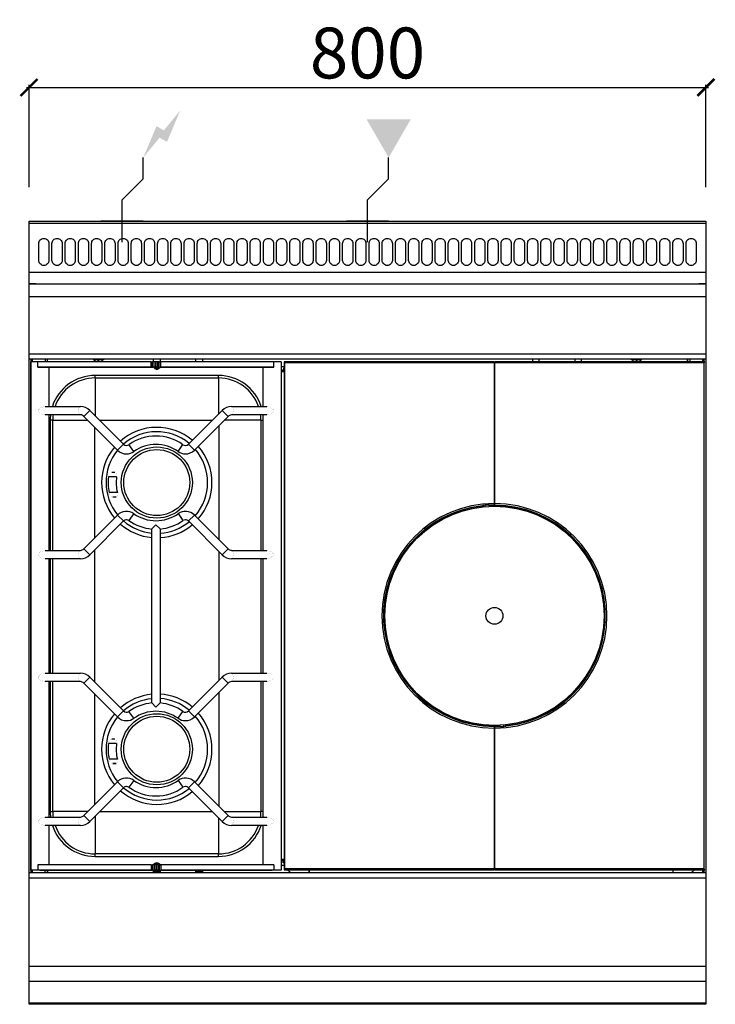
# Model space of a CAD drawing. Units: millimetres. Extents: x -11 to 811, y -925 to 238.
import ezdxf

# ---------------------------------------------------------------- set-up
doc = ezdxf.new("R2010")
doc.units = ezdxf.units.MM
for name, color, linetype in [('CAP-ARMEN-2D', 96, 'Continuous'), ('CAP-DESSIN-COTATION', 150, 'Continuous'), ('CAP-RESERVATIONS-ELEC', 1, 'Continuous'), ('CAP-RESERVATIONS-GAZ', 30, 'Continuous')]:
    doc.layers.add(name, color=color, linetype=linetype)
doc.styles.get("Standard").update_dxf_attribs({"font": 'arial.ttf'})
doc.dimstyles.new('CAPIC-COT-Metric', dxfattribs={"dimtxt": 60, "dimasz": 20, "dimexe": 3, "dimexo": 40, "dimgap": 10, "dimtad": 1, "dimdec": 0, "dimrnd": 0.5, "dimzin": 3, "dimdsep": 46, "dimtxsty": 'Standard', "dimblk": 'ARCHTICK', "dimcen": 3, "dimdle": 3, "dimadec": 0, "dimazin": 2, "dimtfac": 1, "dimtdec": 0, "dimtofl": 0, "dimtmove": 0, "dimatfit": 3, "dimfxl": 1, "dimfrac": 1, "dimtolj": 1, "dimtzin": 0, "dimarcsym": 0})

# ---------------------------------------------------------------- blocks, each defined once
blk = doc.blocks.new('_ArchTick')
at = {"color": 0, "linetype": 'ByBlock', "const_width": 0.15}
blk.add_lwpolyline([(-0.5, -0.5), (0.5, 0.5)], dxfattribs=at)
blk = doc.blocks.new('*D2')
at = {"layer": 'CAP-DESSIN-COTATION', "color": 0, "lineweight": -2, "transparency": 16777216}
for p, q in [((-3, 157.8), (803, 157.8)), ((0, 40), (0, 160.8)), ((800, 40), (800, 160.8))]:
    blk.add_line(p, q, dxfattribs=at)
at = {"layer": 'Defpoints', "color": 0, "transparency": 16777216}
for p in [(800, 157.8), (0, 0), (800, 0)]:
    blk.add_point(p, dxfattribs=at)
at = {"layer": 'CAP-DESSIN-COTATION', "color": 0, "lineweight": -2, "transparency": 16777216, "xscale": 20, "yscale": 20, "zscale": 20, "rotation": 180}
blk.add_blockref('_ArchTick', (0, 157.8), dxfattribs=at)
at = {"layer": 'CAP-DESSIN-COTATION', "color": 0, "lineweight": -2, "transparency": 16777216, "xscale": 20, "yscale": 20, "zscale": 20}
blk.add_blockref('_ArchTick', (800, 157.8), dxfattribs=at)
at = {"layer": 'CAP-DESSIN-COTATION', "color": 0, "transparency": 16777216, "insert": (400, 198.5), "char_height": 60, "attachment_point": 5}
blk.add_mtext('\\A1;800', dxfattribs=at)
blk = doc.blocks.new('A$Cb06e1ebb')
at = {"layer": 'CAP-RESERVATIONS-ELEC', "linetype": 'Continuous'}
blk.add_hatch(color=256, dxfattribs=at).paths.add_polyline_path([(178.7, 1055.6), (159.3, 1032.1), (150.7, 1037.1), (135, 1000), (154.3, 1023.5), (163, 1018.5)])
at = {"layer": 'CAP-RESERVATIONS-GAZ', "linetype": 'Continuous'}
blk.add_hatch(color=256, dxfattribs=at).paths.add_polyline_path([(425, 1000), (451, 1045), (399, 1045)])
at = {"layer": 'CAP-ARMEN-2D'}
for p, q in [((0.5, 922.5), (799.5, 922.5)), ((0.5, 864.7), (799.5, 864.7)), ((0.5, 851), (799.5, 851)), ((8.5, 851), (0.5, 851)), ((8.5, 851), (10.5, 851)), ((10.5, 851), (789.5, 851)), ((789.5, 851), (791.5, 851)), ((799.5, 851), (791.5, 851)), ((800, 835.5), (0, 835.5)), ((800, 768), (0, 768)), ((800, 762), (0, 762)), ((75.8, 762), (0, 762)), ((2, 762), (2, 758.6)), ((2, 758.6), (2, 458.6)), ((10.5, 758.6), (2, 758.6)), ((2, 158.6), (2, 758.6)), ((4, 758.6), (4, 762)), ((10.5, 752.6), (10.5, 758.6)), ((144.2, 758.6), (10.5, 758.6)), ((140.7, 758.7), (16, 758.7)), ((19, 762), (19, 758.7)), ((21.7, 758.7), (21.7, 762)), ((22, 758.7), (22, 762)), ((75.8, 762), (88.3, 762)), ((77.6, 760.5), (77.7, 760.5)), ((77.6, 760.5), (77.7, 760.5)), ((77.7, 760.5), (77.7, 760.5)), ((81.4, 760.5), (82.6, 760.5)), ((81.4, 759.4), (81.4, 760.5)), ((81.4, 760.5), (82.6, 760.5)), ((82.6, 760.5), (82.6, 759.4)), ((86.3, 760.5), (86.4, 760.5)), ((86.3, 760.5), (86.4, 760.5)), ((711.8, 762), (88.3, 762)), ((140.7, 758.7), (140.7, 758.6)), ((144.2, 752.6), (144.2, 758.6)), ((144.2, 758.6), (146.1, 758.6)), ((146.1, 752.6), (146.1, 758.6)), ((147.9, 758.6), (146.1, 758.6)), ((147, 758.6), (147, 762)), ((147.9, 752.6), (147.9, 758.6)), ((149.8, 758.6), (147.9, 758.6)), ((149.8, 752.6), (149.8, 758.6)), ((150.2, 758.6), (149.8, 758.6)), ((150.2, 752.6), (150.2, 758.6)), ((152.1, 758.6), (150.2, 758.6)), ((152.1, 752.6), (152.1, 758.6)), ((153.9, 758.6), (152.1, 758.6)), ((153.9, 752.6), (153.9, 758.6)), ((153.9, 758.6), (155.8, 758.6)), ((155, 762), (155, 758.6)), ((155.8, 752.6), (155.8, 758.6)), ((289.5, 758.6), (155.8, 758.6)), ((286, 758.7), (161.4, 758.7)), ((161.4, 758.6), (161.4, 758.7)), ((197, 758.7), (197, 762)), ((205, 762), (205, 758.7)), ((289.5, 752.6), (289.5, 758.6)), ((298, 758.6), (289.5, 758.6)), ((298, 758.6), (298, 158.6)), ((302.5, 757.8), (301.5, 758.8)), ((301.5, 758.8), (301.5, 158.8)), ((549.5, 758.8), (301.5, 758.8)), ((302.5, 757.8), (549.5, 757.8)), ((302.5, 159.8), (302.5, 757.8)), ((549.5, 757.8), (549.5, 758.8)), ((549.5, 757.8), (549.5, 591.3)), ((798.5, 758.8), (550.5, 758.8)), ((550.5, 758.8), (550.5, 757.8)), ((550.5, 591.3), (550.5, 757.8)), ((550.5, 757.8), (797.5, 757.8)), ((595, 762), (595, 758.8)), ((603, 758.8), (603, 762)), ((645, 762), (645, 758.8)), ((653, 758.8), (653, 762)), ((711.8, 762), (724.3, 762)), ((713.6, 760.5), (713.7, 760.5)), ((713.6, 760.5), (713.7, 760.5)), ((717.4, 760.5), (718.6, 760.5)), ((717.4, 759.4), (717.4, 760.5)), ((717.4, 760.5), (718.6, 760.5)), ((718.6, 760.5), (718.6, 759.4)), ((722.3, 760.5), (722.4, 760.5)), ((722.3, 760.5), (722.4, 760.5)), ((800, 762), (724.3, 762)), ((778, 758.8), (778, 762)), ((778.3, 762), (778.3, 758.8)), ((781, 762), (781, 758.8)), ((796, 762), (796, 758.8)), ((797.5, 757.8), (798.5, 758.8)), ((797.5, 757.8), (797.5, 159.8)), ((798, 758.8), (798, 762)), ((144.2, 752.6), (10.5, 752.6)), ((10.5, 752.6), (23.3, 752.6)), ((12.6, 752.6), (23.3, 752.6)), ((23.3, 752.6), (146.5, 752.6)), ((23.3, 752.6), (23.3, 706.1)), ((144.2, 752.6), (146.1, 752.6)), ((147.9, 752.6), (146.1, 752.6)), ((146.7, 752.6), (147, 752.6)), ((149, 752.6), (147, 752.6)), ((147, 752.4), (147, 752.6)), ((149.8, 752.6), (147.9, 752.6)), ((154, 751.3), (148.1, 751.3)), ((149, 752.6), (151, 752.6)), ((150.2, 752.6), (149.8, 752.6)), ((152.1, 752.6), (150.2, 752.6)), ((153, 752.6), (151, 752.6)), ((153.9, 752.6), (152.1, 752.6)), ((153, 752.6), (153.5, 752.6)), ((153.5, 752.6), (155.4, 752.6)), ((153.9, 752.6), (155.8, 752.6)), ((154.2, 751.5), (155.4, 752.6)), ((155, 752.6), (155, 752.3)), ((155.4, 752.6), (276.7, 752.6)), ((289.5, 752.6), (155.8, 752.6)), ((276.7, 752.6), (287.3, 752.6)), ((276.7, 752.6), (289.5, 752.6)), ((276.7, 706.1), (276.7, 752.6)), ((298, 753.2), (301.5, 753.2)), ((298, 749.5), (301, 749.5)), ((298, 747.4), (301, 747.4)), ((301, 747.3), (298, 747.3)), ((301.5, 751.8), (301, 751.8)), ((301, 747.8), (301, 751.8)), ((301, 747.8), (301.5, 747.8)), ((301, 747.3), (301, 747.8)), ((550.5, 753), (549.5, 753)), ((224, 742.7), (78, 742.7)), ((78, 739.7), (78, 742.7)), ((78, 739.7), (224, 739.7)), ((78, 739.7), (78, 695.2)), ((224, 739.7), (224, 742.7)), ((224, 739.7), (224, 697.2)), ((550.5, 734.5), (549.5, 734.5)), ((549.5, 731.5), (550.5, 731.5)), ((549.5, 730.3), (550.5, 730.3)), ((549.5, 713.6), (550, 713.6)), ((549.5, 713.1), (550.5, 713.1)), ((550, 713.6), (550, 713.6)), ((18.9, 706.1), (60.8, 706.1)), ((64.7, 694.3), (71.8, 701.4)), ((71.8, 701.4), (111.7, 661.5)), ((188.3, 661.5), (228.2, 701.4)), ((235.3, 694.3), (228.2, 701.4)), ((239.2, 706.1), (281.1, 706.1)), ((60.8, 696.1), (18.9, 696.1)), ((23.3, 696.1), (23.3, 536.1)), ((25.1, 689.7), (25.1, 536.1)), ((28.1, 689.7), (25.1, 689.7)), ((28.1, 536.1), (28.1, 689.7)), ((28.1, 689.7), (69.4, 689.7)), ((60.8, 696.1), (60.7, 696.1)), ((104.6, 654.4), (64.7, 694.3)), ((83.3, 689.9), (216.7, 689.9)), ((235.3, 694.3), (195.4, 654.4)), ((274, 689.7), (230.6, 689.7)), ((281.1, 696.1), (239.2, 696.1)), ((274, 689.7), (276.7, 689.7)), ((274, 689.7), (274, 536.1)), ((276.7, 536.1), (276.7, 696.1)), ((77.8, 551), (77.8, 681.2)), ((224.2, 683.3), (224.2, 549)), ((104.6, 654.4), (111.7, 661.5)), ((123.9, 652.8), (118.1, 661)), ((176.1, 652.8), (181.9, 661)), ((195.4, 654.4), (188.3, 661.5)), ((101.4, 628), (97.7, 628)), ((103.5, 623), (93.8, 623)), ((104.5, 604.4), (94.7, 604.4)), ((99.1, 599.4), (102.9, 599.4)), ((536, 588.2), (536.1, 588.7)), ((536, 588.2), (536.5, 588.2)), ((536, 588.2), (536, 587.6)), ((536.1, 588.8), (536.1, 588.7)), ((537.5, 589.3), (536.4, 589)), ((536.5, 589.1), (536.5, 588.2)), ((536.5, 587.6), (536.5, 588.2)), ((537.5, 589.3), (537.5, 589.3)), ((538.7, 589.4), (538.7, 587.8)), ((539.2, 587.9), (539.2, 589.4)), ((543, 589.7), (543, 589.7)), ((543.5, 589.7), (543, 589.7)), ((543.5, 589.7), (543.5, 589.7)), ((543.5, 589.7), (543.5, 589.7)), ((544.7, 589.6), (543.5, 589.7)), ((544, 589.2), (544, 588.7)), ((544.5, 589.2), (544.5, 589.7)), ((545, 589.5), (544.6, 589.6)), ((545, 589.5), (545, 589.5)), ((549.5, 591.3), (549.5, 589.8)), ((549.5, 589.3), (549.5, 589.8)), ((550.5, 589.8), (549.5, 589.8)), ((550, 589.3), (550, 589.3)), ((550, 589.3), (550, 588.8)), ((550, 588.8), (550.1, 588.9)), ((550.1, 588.9), (550.5, 589.4)), ((550.5, 589.4), (550.5, 591.3)), ((550.5, 589.4), (550.5, 589.4)), ((64.7, 538), (104.6, 577.8)), ((111.7, 570.8), (71.8, 530.9)), ((104.6, 577.8), (111.7, 570.8)), ((123.9, 579.5), (118.1, 571.3)), ((176.1, 579.5), (181.9, 571.3)), ((195.4, 577.8), (188.3, 570.8)), ((228.2, 530.9), (188.3, 570.8)), ((195.4, 577.8), (235.3, 538)), ((150, 566.1), (145, 561.4)), ((145, 355.9), (145, 561.4)), ((145, 561.4), (145, 561.4)), ((155, 561.4), (150, 566.1)), ((155, 561.4), (155, 561.4)), ((155, 561.4), (155, 355.9)), ((18.9, 536.1), (60.8, 536.1)), ((64.7, 538), (71.8, 530.9)), ((77.8, 380.4), (77.8, 536.9)), ((235.3, 538), (228.2, 530.9)), ((239.2, 536.1), (281.1, 536.1)), ((60.8, 526.1), (18.9, 526.1)), ((23.3, 526.1), (23.3, 391.1)), ((25.1, 526.1), (25.1, 391.1)), ((28.1, 391.1), (28.1, 526.1)), ((224.2, 534.8), (224.2, 382.4)), ((281.1, 526.1), (239.2, 526.1)), ((274, 526.1), (274, 391.1)), ((276.7, 391.1), (276.7, 526.1)), ((2, 458.6), (2, 158.6)), ((18.9, 391.1), (60.8, 391.1)), ((64.7, 379.3), (71.8, 386.4)), ((71.8, 386.4), (111.7, 346.5)), ((188.3, 346.5), (228.2, 386.4)), ((235.3, 379.3), (228.2, 386.4)), ((239.2, 391.1), (281.1, 391.1)), ((60.8, 381.1), (18.9, 381.1)), ((23.3, 381.1), (23.3, 221.1)), ((25.1, 381.1), (25.1, 227.7)), ((28.1, 227.7), (28.1, 381.1)), ((60.8, 381.1), (60.7, 381.1)), ((104.6, 339.4), (64.7, 379.3)), ((235.3, 379.3), (195.4, 339.4)), ((281.1, 381.1), (239.2, 381.1)), ((274, 381.1), (274, 227.7)), ((276.7, 221.1), (276.7, 381.1)), ((77.8, 236), (77.8, 366.2)), ((224.2, 368.3), (224.2, 234)), ((145, 355.9), (150, 351.1)), ((145, 355.9), (145, 355.9)), ((150, 351.1), (155, 355.9)), ((155, 355.9), (155, 355.9)), ((104.6, 339.4), (111.7, 346.5)), ((123.9, 337.8), (118.1, 346)), ((176.1, 337.8), (181.9, 346)), ((195.4, 339.4), (188.3, 346.5)), ((549.9, 328.7), (549.5, 328.3)), ((549.5, 328.3), (549.5, 328.2)), ((549.5, 328.2), (549.5, 326.3)), ((549.5, 327.8), (550.5, 327.8)), ((549.5, 326.3), (549.5, 159.8)), ((550, 328.8), (549.9, 328.7)), ((550, 328.3), (550, 328.8)), ((550.5, 328.3), (550.5, 327.9)), ((550.5, 326.3), (550.5, 327.9)), ((550.5, 159.8), (550.5, 326.3)), ((555, 328.2), (555.4, 328)), ((555, 328.2), (555, 328.2)), ((555.3, 328), (556.5, 327.9)), ((555.5, 328.5), (555.5, 328)), ((555.7, 328), (556.5, 328)), ((556, 328.5), (556, 329)), ((556.5, 328), (557, 328)), ((556.5, 328), (556.5, 327.9)), ((556.5, 328), (556.5, 328)), ((556.5, 327.9), (556.5, 327.9)), ((557, 328), (557, 328)), ((560.8, 329.8), (560.8, 328.2)), ((561.3, 328.3), (561.3, 329.8)), ((562.5, 328.4), (563.6, 328.6)), ((562.5, 328.3), (562.5, 328.4)), ((563.5, 330), (563.5, 329.4)), ((564, 329.4), (563.5, 329.4)), ((563.5, 328.6), (563.5, 329.4)), ((564, 329.4), (563.9, 328.9)), ((563.9, 328.8), (563.9, 328.9)), ((564, 329.4), (564, 330.1)), ((103.5, 308), (93.8, 308)), ((101.4, 313), (97.7, 313)), ((101.5, 313), (97.7, 313)), ((104.5, 289.4), (94.7, 289.4)), ((99.1, 284.4), (102.9, 284.4)), ((102.9, 284.4), (99.1, 284.4)), ((64.7, 223), (104.6, 262.8)), ((104.6, 262.8), (111.7, 255.8)), ((123.9, 264.5), (118.1, 256.3)), ((176.1, 264.5), (181.9, 256.3)), ((195.4, 262.8), (188.3, 255.8)), ((195.4, 262.8), (235.3, 223)), ((111.7, 255.8), (71.8, 215.9)), ((228.2, 215.9), (188.3, 255.8)), ((18.9, 221.1), (60.8, 221.1)), ((25.1, 227.7), (28.1, 227.7)), ((69.5, 227.7), (28.1, 227.7)), ((64.7, 223), (71.8, 215.9)), ((78, 222.1), (78, 177.7)), ((216.6, 227.5), (83.4, 227.5)), ((235.3, 223), (228.2, 215.9)), ((230.5, 227.7), (274, 227.7)), ((239.2, 221.1), (281.1, 221.1)), ((276.7, 227.7), (274, 227.7)), ((60.8, 211.1), (18.9, 211.1)), ((23.3, 211.1), (23.3, 164.6)), ((224, 220), (224, 177.7)), ((281.1, 211.1), (239.2, 211.1)), ((276.7, 164.6), (276.7, 211.1)), ((550.5, 204.6), (549.5, 204.5)), ((549.5, 201.5), (550.5, 201.5)), ((550, 204.1), (550, 204.1)), ((550.5, 204.1), (550, 204.1)), ((224, 177.7), (78, 177.7)), ((78, 174.7), (78, 177.7)), ((78, 174.7), (224, 174.7)), ((224, 174.7), (224, 177.7)), ((550.5, 177.7), (549.5, 177.7)), ((550.5, 176.5), (549.5, 176.5)), ((10.5, 164.6), (10.5, 158.6)), ((144.2, 164.6), (10.5, 164.6)), ((144.2, 164.6), (144.2, 158.6)), ((144.2, 164.6), (146.1, 164.6)), ((146.1, 164.6), (146.1, 158.6)), ((147.9, 164.6), (146.1, 164.6)), ((147.9, 165.9), (146.6, 164.6)), ((147.9, 165.9), (146.6, 164.6)), ((147, 164.6), (147, 165)), ((149.8, 164.6), (147.9, 164.6)), ((147.9, 164.6), (147.9, 158.6)), ((154.1, 166), (148, 166)), ((150.2, 164.6), (149.8, 164.6)), ((149.8, 164.6), (149.8, 158.6)), ((152.1, 164.6), (150.2, 164.6)), ((150.2, 164.6), (150.2, 158.6)), ((152.1, 164.6), (152.1, 158.6)), ((153.9, 164.6), (152.1, 164.6)), ((153.9, 164.6), (153.9, 158.6)), ((153.9, 164.6), (155.8, 164.6)), ((155.5, 164.6), (154.2, 165.9)), ((155.5, 164.6), (154.2, 165.9)), ((155, 165.1), (155, 164.6)), ((155.8, 164.6), (155.8, 158.6)), ((289.5, 164.6), (155.8, 164.6)), ((289.5, 164.6), (289.5, 158.6)), ((298, 171.3), (301, 171.3)), ((301, 170), (298, 170)), ((301, 169.9), (298, 169.9)), ((301, 167.7), (298, 167.7)), ((298, 164.2), (301.5, 164.2)), ((301.5, 164.1), (298, 164.1)), ((301, 171.3), (301, 170.8)), ((301.5, 170.8), (301, 170.8)), ((301, 166.8), (301, 170.8)), ((301, 166.8), (301.5, 166.8)), ((301, 164.1), (301, 164.2)), ((301.4, 164.1), (301.4, 164.2)), ((549.5, 173.5), (550.5, 173.5)), ((800, 155.2), (0, 155.2)), ((2, 158.6), (2, 155.2)), ((10.5, 158.6), (2, 158.6)), ((12.6, 158.6), (2, 158.6)), ((4, 155.2), (4, 158.6)), ((144.2, 158.6), (10.5, 158.6)), ((12.6, 158.6), (146.5, 158.6)), ((19, 155.2), (19, 158.6)), ((21.7, 155.2), (21.7, 158.6)), ((22, 158.6), (22, 155.2)), ((144.2, 158.6), (146.1, 158.6)), ((147.9, 158.6), (146.1, 158.6)), ((146.5, 158.6), (147, 158.6)), ((149, 158.6), (147, 158.6)), ((147, 155.2), (147, 158.6)), ((155, 156.8), (147, 156.8)), ((147, 156.5), (155, 156.5)), ((149.8, 158.6), (147.9, 158.6)), ((149, 158.6), (151, 158.6)), ((150.2, 158.6), (149.8, 158.6)), ((152.1, 158.6), (150.2, 158.6)), ((153, 158.6), (151, 158.6)), ((153.9, 158.6), (152.1, 158.6)), ((153, 158.6), (153.5, 158.6)), ((153.5, 158.6), (287.3, 158.6)), ((153.9, 158.6), (155.8, 158.6)), ((155, 158.6), (155, 155.2)), ((289.5, 158.6), (155.8, 158.6)), ((197, 155.2), (197, 158.6)), ((205, 156.8), (197, 156.8)), ((197, 156.5), (205, 156.5)), ((205, 158.6), (205, 155.2)), ((298, 158.6), (287.3, 158.6)), ((298, 158.6), (289.5, 158.6)), ((302.5, 159.8), (301.5, 158.8)), ((301.5, 158.8), (549.5, 158.8)), ((549.5, 159.8), (302.5, 159.8)), ((309.3, 155.2), (305.6, 158.8)), ((330.7, 158.8), (330.7, 155.2)), ((331, 158.8), (331, 155.2)), ((549.5, 158.8), (549.5, 159.8)), ((797.5, 159.8), (550.5, 159.8)), ((550.5, 159.8), (550.5, 158.8)), ((550.5, 158.8), (798.5, 158.8)), ((761, 158.8), (761, 155.2)), ((761.3, 155.2), (761.3, 158.8)), ((786.4, 158.8), (782.7, 155.2)), ((796, 158.8), (796, 155.2)), ((797.5, 159.8), (798.5, 158.8)), ((798, 155.2), (798, 158.8)), ((0, 149.2), (800, 149.2)), ((0, 45.2), (800, 45.2)), ((0, 27.4), (800, 27.4)), ((0, 1.9), (800, 1.9))]:
    blk.add_line(p, q, dxfattribs=at)
blk.add_lwpolyline([(0, 925), (800, 925), (800, 0), (0, 0)], close=True, dxfattribs=at)
for points in [[(17.5, 904.6), (17.5, 904.6, -0.414214), (23.5, 898.6), (23.5, 878.6, -0.414214), (17.5, 872.6), (17.5, 872.6, -0.414214), (11.5, 878.6), (11.5, 898.6, -0.414214)], [(33.1, 904.6), (33.1, 904.6, -0.414214), (39.1, 898.6), (39.1, 878.6, -0.414214), (33.1, 872.6), (33.1, 872.6, -0.414214), (27.1, 878.6), (27.1, 898.6, -0.414214)], [(48.7, 904.6), (48.7, 904.6, -0.414214), (54.7, 898.6), (54.7, 878.6, -0.414214), (48.7, 872.6), (48.7, 872.6, -0.414214), (42.7, 878.6), (42.7, 898.6, -0.414214)], [(64.3, 904.6), (64.3, 904.6, -0.414214), (70.3, 898.6), (70.3, 878.6, -0.414214), (64.3, 872.6), (64.3, 872.6, -0.414214), (58.3, 878.6), (58.3, 898.6, -0.414214)], [(79.9, 904.6), (79.9, 904.6, -0.414214), (85.9, 898.6), (85.9, 878.6, -0.414214), (79.9, 872.6), (79.9, 872.6, -0.414214), (73.9, 878.6), (73.9, 898.6, -0.414214)], [(95.6, 904.6), (95.6, 904.6, -0.414214), (101.6, 898.6), (101.6, 878.6, -0.414214), (95.6, 872.6), (95.6, 872.6, -0.414214), (89.6, 878.6), (89.6, 898.6, -0.414214)], [(111.2, 904.6), (111.2, 904.6, -0.414214), (117.2, 898.6), (117.2, 878.6, -0.414214), (111.2, 872.6), (111.2, 872.6, -0.414214), (105.2, 878.6), (105.2, 898.6, -0.414214)], [(126.8, 904.6), (126.8, 904.6, -0.414214), (132.8, 898.6), (132.8, 878.6, -0.414214), (126.8, 872.6), (126.8, 872.6, -0.414214), (120.8, 878.6), (120.8, 898.6, -0.414214)], [(142.4, 904.6), (142.4, 904.6, -0.414214), (148.4, 898.6), (148.4, 878.6, -0.414214), (142.4, 872.6), (142.4, 872.6, -0.414214), (136.4, 878.6), (136.4, 898.6, -0.414214)], [(158, 904.6), (158, 904.6, -0.414214), (164, 898.6), (164, 878.6, -0.414214), (158, 872.6), (158, 872.6, -0.414214), (152, 878.6), (152, 898.6, -0.414214)], [(173.6, 904.6), (173.6, 904.6, -0.414214), (179.6, 898.6), (179.6, 878.6, -0.414214), (173.6, 872.6), (173.6, 872.6, -0.414214), (167.6, 878.6), (167.6, 898.6, -0.414214)], [(189.2, 904.6), (189.2, 904.6, -0.414214), (195.2, 898.6), (195.2, 878.6, -0.414214), (189.2, 872.6), (189.2, 872.6, -0.414214), (183.2, 878.6), (183.2, 898.6, -0.414214)], [(204.8, 904.6), (204.8, 904.6, -0.414214), (210.8, 898.6), (210.8, 878.6, -0.414214), (204.8, 872.6), (204.8, 872.6, -0.414214), (198.8, 878.6), (198.8, 898.6, -0.414214)], [(220.5, 904.6), (220.5, 904.6, -0.414214), (226.5, 898.6), (226.5, 878.6, -0.414214), (220.5, 872.6), (220.5, 872.6, -0.414214), (214.5, 878.6), (214.5, 898.6, -0.414214)], [(236.1, 904.6), (236.1, 904.6, -0.414214), (242.1, 898.6), (242.1, 878.6, -0.414214), (236.1, 872.6), (236.1, 872.6, -0.414214), (230.1, 878.6), (230.1, 898.6, -0.414214)], [(251.7, 904.6), (251.7, 904.6, -0.414214), (257.7, 898.6), (257.7, 878.6, -0.414214), (251.7, 872.6), (251.7, 872.6, -0.414214), (245.7, 878.6), (245.7, 898.6, -0.414214)], [(267.3, 904.6), (267.3, 904.6, -0.414214), (273.3, 898.6), (273.3, 878.6, -0.414214), (267.3, 872.6), (267.3, 872.6, -0.414214), (261.3, 878.6), (261.3, 898.6, -0.414214)], [(282.9, 904.6), (282.9, 904.6, -0.414214), (288.9, 898.6), (288.9, 878.6, -0.414214), (282.9, 872.6), (282.9, 872.6, -0.414214), (276.9, 878.6), (276.9, 898.6, -0.414214)], [(298.5, 904.6), (298.5, 904.6, -0.414214), (304.5, 898.6), (304.5, 878.6, -0.414214), (298.5, 872.6), (298.5, 872.6, -0.414214), (292.5, 878.6), (292.5, 898.6, -0.414214)], [(314.1, 904.6), (314.1, 904.6, -0.414214), (320.1, 898.6), (320.1, 878.6, -0.414214), (314.1, 872.6), (314.1, 872.6, -0.414214), (308.1, 878.6), (308.1, 898.6, -0.414214)], [(329.7, 904.6), (329.7, 904.6, -0.414214), (335.7, 898.6), (335.7, 878.6, -0.414214), (329.7, 872.6), (329.7, 872.6, -0.414214), (323.7, 878.6), (323.7, 898.6, -0.414214)], [(345.4, 904.6), (345.4, 904.6, -0.414214), (351.4, 898.6), (351.4, 878.6, -0.414214), (345.4, 872.6), (345.4, 872.6, -0.414214), (339.4, 878.6), (339.4, 898.6, -0.414214)], [(361, 904.6), (361, 904.6, -0.414214), (367, 898.6), (367, 878.6, -0.414214), (361, 872.6), (361, 872.6, -0.414214), (355, 878.6), (355, 898.6, -0.414214)], [(376.6, 904.6), (376.6, 904.6, -0.414214), (382.6, 898.6), (382.6, 878.6, -0.414214), (376.6, 872.6), (376.6, 872.6, -0.414214), (370.6, 878.6), (370.6, 898.6, -0.414214)], [(392.2, 904.6), (392.2, 904.6, -0.414214), (398.2, 898.6), (398.2, 878.6, -0.414214), (392.2, 872.6), (392.2, 872.6, -0.414214), (386.2, 878.6), (386.2, 898.6, -0.414214)], [(407.8, 904.6), (407.8, 904.6, -0.414214), (413.8, 898.6), (413.8, 878.6, -0.414214), (407.8, 872.6), (407.8, 872.6, -0.414214), (401.8, 878.6), (401.8, 898.6, -0.414214)], [(423.4, 904.6), (423.4, 904.6, -0.414214), (429.4, 898.6), (429.4, 878.6, -0.414214), (423.4, 872.6), (423.4, 872.6, -0.414214), (417.4, 878.6), (417.4, 898.6, -0.414214)], [(439, 904.6), (439, 904.6, -0.414214), (445, 898.6), (445, 878.6, -0.414214), (439, 872.6), (439, 872.6, -0.414214), (433, 878.6), (433, 898.6, -0.414214)], [(454.6, 904.6), (454.6, 904.6, -0.414214), (460.6, 898.6), (460.6, 878.6, -0.414214), (454.6, 872.6), (454.6, 872.6, -0.414214), (448.6, 878.6), (448.6, 898.6, -0.414214)], [(470.3, 904.6), (470.3, 904.6, -0.414214), (476.3, 898.6), (476.3, 878.6, -0.414214), (470.3, 872.6), (470.3, 872.6, -0.414214), (464.3, 878.6), (464.3, 898.6, -0.414214)], [(485.9, 904.6), (485.9, 904.6, -0.414214), (491.9, 898.6), (491.9, 878.6, -0.414214), (485.9, 872.6), (485.9, 872.6, -0.414214), (479.9, 878.6), (479.9, 898.6, -0.414214)], [(501.5, 904.6), (501.5, 904.6, -0.414214), (507.5, 898.6), (507.5, 878.6, -0.414214), (501.5, 872.6), (501.5, 872.6, -0.414214), (495.5, 878.6), (495.5, 898.6, -0.414214)], [(517.1, 904.6), (517.1, 904.6, -0.414214), (523.1, 898.6), (523.1, 878.6, -0.414214), (517.1, 872.6), (517.1, 872.6, -0.414214), (511.1, 878.6), (511.1, 898.6, -0.414214)], [(532.7, 904.6), (532.7, 904.6, -0.414214), (538.7, 898.6), (538.7, 878.6, -0.414214), (532.7, 872.6), (532.7, 872.6, -0.414214), (526.7, 878.6), (526.7, 898.6, -0.414214)], [(548.3, 904.6), (548.3, 904.6, -0.414214), (554.3, 898.6), (554.3, 878.6, -0.414214), (548.3, 872.6), (548.3, 872.6, -0.414214), (542.3, 878.6), (542.3, 898.6, -0.414214)], [(563.9, 904.6), (563.9, 904.6, -0.414214), (569.9, 898.6), (569.9, 878.6, -0.414214), (563.9, 872.6), (563.9, 872.6, -0.414214), (557.9, 878.6), (557.9, 898.6, -0.414214)], [(579.5, 904.6), (579.5, 904.6, -0.414214), (585.5, 898.6), (585.5, 878.6, -0.414214), (579.5, 872.6), (579.5, 872.6, -0.414214), (573.5, 878.6), (573.5, 898.6, -0.414214)], [(595.2, 904.6), (595.2, 904.6, -0.414214), (601.2, 898.6), (601.2, 878.6, -0.414214), (595.2, 872.6), (595.2, 872.6, -0.414214), (589.2, 878.6), (589.2, 898.6, -0.414214)], [(610.8, 904.6), (610.8, 904.6, -0.414214), (616.8, 898.6), (616.8, 878.6, -0.414214), (610.8, 872.6), (610.8, 872.6, -0.414214), (604.8, 878.6), (604.8, 898.6, -0.414214)], [(626.4, 904.6), (626.4, 904.6, -0.414214), (632.4, 898.6), (632.4, 878.6, -0.414214), (626.4, 872.6), (626.4, 872.6, -0.414214), (620.4, 878.6), (620.4, 898.6, -0.414214)], [(642, 904.6), (642, 904.6, -0.414214), (648, 898.6), (648, 878.6, -0.414214), (642, 872.6), (642, 872.6, -0.414214), (636, 878.6), (636, 898.6, -0.414214)], [(657.6, 904.6), (657.6, 904.6, -0.414214), (663.6, 898.6), (663.6, 878.6, -0.414214), (657.6, 872.6), (657.6, 872.6, -0.414214), (651.6, 878.6), (651.6, 898.6, -0.414214)], [(673.2, 904.6), (673.2, 904.6, -0.414214), (679.2, 898.6), (679.2, 878.6, -0.414214), (673.2, 872.6), (673.2, 872.6, -0.414214), (667.2, 878.6), (667.2, 898.6, -0.414214)], [(688.8, 904.6), (688.8, 904.6, -0.414214), (694.8, 898.6), (694.8, 878.6, -0.414214), (688.8, 872.6), (688.8, 872.6, -0.414214), (682.8, 878.6), (682.8, 898.6, -0.414214)], [(704.4, 904.6), (704.4, 904.6, -0.414214), (710.4, 898.6), (710.4, 878.6, -0.414214), (704.4, 872.6), (704.4, 872.6, -0.414214), (698.4, 878.6), (698.4, 898.6, -0.414214)], [(720.1, 904.6), (720.1, 904.6, -0.414214), (726.1, 898.6), (726.1, 878.6, -0.414214), (720.1, 872.6), (720.1, 872.6, -0.414214), (714.1, 878.6), (714.1, 898.6, -0.414214)], [(735.7, 904.6), (735.7, 904.6, -0.414214), (741.7, 898.6), (741.7, 878.6, -0.414214), (735.7, 872.6), (735.7, 872.6, -0.414214), (729.7, 878.6), (729.7, 898.6, -0.414214)], [(751.3, 904.6), (751.3, 904.6, -0.414214), (757.3, 898.6), (757.3, 878.6, -0.414214), (751.3, 872.6), (751.3, 872.6, -0.414214), (745.3, 878.6), (745.3, 898.6, -0.414214)], [(766.9, 904.6), (766.9, 904.6, -0.414214), (772.9, 898.6), (772.9, 878.6, -0.414214), (766.9, 872.6), (766.9, 872.6, -0.414214), (760.9, 878.6), (760.9, 898.6, -0.414214)], [(782.5, 904.6), (782.5, 904.6, -0.414214), (788.5, 898.6), (788.5, 878.6, -0.414214), (782.5, 872.6), (782.5, 872.6, -0.414214), (776.5, 878.6), (776.5, 898.6, -0.414214)]]:
    blk.add_lwpolyline(points, format="xyb", close=True, dxfattribs=at)
at = {"layer": 'CAP-ARMEN-2D', "const_width": 0.1}
for points in [[(550.5, 714.1), (550.5, 714), (550.5, 714), (550.5, 713.9), (550.5, 713.9), (550.5, 713.9), (550.4, 713.8), (550.4, 713.8), (550.4, 713.8), (550.4, 713.7), (550.4, 713.7), (550.3, 713.7), (550.3, 713.7), (550.3, 713.6), (550.2, 713.6), (550.2, 713.6), (550.2, 713.6), (550.1, 713.6), (550.1, 713.6), (550, 713.6), (550, 713.6)], [(60.7, 696.1), (60.6, 696.2), (60.4, 696.2), (60.2, 696.3), (60, 696.4), (59.9, 696.6), (59.7, 696.8), (59.6, 697.1), (59.4, 697.3), (59.3, 697.6), (59.2, 697.9), (59.1, 698.3), (59, 698.7), (58.9, 699), (58.8, 699.5), (58.8, 699.9), (58.7, 700.3), (58.7, 700.7), (58.7, 701.2), (58.7, 701.6), (58.7, 702), (58.8, 702.4), (58.8, 702.9), (58.9, 703.3), (59, 703.6), (59.1, 704), (59.2, 704.4), (59.3, 704.7), (59.5, 705), (59.6, 705.2), (59.7, 705.5), (59.9, 705.7), (60.1, 705.8), (60.2, 706), (60.4, 706.1), (60.6, 706.1), (60.8, 706.1)], [(239.2, 696.1), (239.4, 696.1), (239.6, 696.2), (239.7, 696.3), (239.9, 696.4), (240, 696.5), (240.2, 696.7), (240.3, 696.9), (240.4, 697.1), (240.6, 697.3), (240.7, 697.6), (240.8, 697.9), (240.9, 698.2), (241, 698.5), (241.1, 698.9), (241.1, 699.2), (241.2, 699.6), (241.2, 700), (241.3, 700.4), (241.3, 700.7), (241.3, 701.1), (241.3, 701.5), (241.3, 701.9), (241.2, 702.3), (241.2, 702.7), (241.1, 703), (241.1, 703.4), (241, 703.7), (240.9, 704.1), (240.8, 704.4), (240.7, 704.7), (240.6, 704.9), (240.4, 705.2), (240.3, 705.4), (240.2, 705.6), (240, 705.8), (239.9, 705.9), (239.7, 706), (239.6, 706.1), (239.4, 706.1), (239.2, 706.1)], [(536.1, 588.8), (536.1, 588.9), (536.1, 588.9), (536.2, 588.9), (536.2, 588.9), (536.2, 588.9), (536.3, 588.9), (536.3, 588.9), (536.3, 588.9), (536.3, 589), (536.4, 589), (536.4, 589), (536.4, 589)], [(536.1, 588.7), (536.1, 588.7), (536.1, 588.7), (536.2, 588.7), (536.2, 588.7), (536.2, 588.8), (536.3, 588.8), (536.3, 588.8), (536.3, 588.8), (536.4, 588.9), (536.4, 588.9), (536.4, 588.9), (536.4, 588.9), (536.4, 589), (536.5, 589), (536.5, 589), (536.5, 589.1)], [(549.5, 589.8), (549.5, 589.8), (549.5, 589.7), (549.5, 589.7), (549.5, 589.7), (549.5, 589.7), (549.4, 589.7), (549.4, 589.6), (549.4, 589.6), (549.4, 589.6), (549.3, 589.6), (549.3, 589.6), (549.3, 589.6), (549.3, 589.6), (549.3, 589.6), (549.2, 589.6), (549.2, 589.6), (549.2, 589.6), (549.2, 589.6), (549.2, 589.6), (549.2, 589.6), (549.2, 589.6), (549.1, 589.6), (549.1, 589.6), (549.1, 589.6), (549.1, 589.6), (549.1, 589.6), (549.1, 589.6), (549.1, 589.6), (549.1, 589.6), (549, 589.6), (549, 589.6), (549, 589.6), (549, 589.6), (549, 589.6)], [(60.8, 536.1), (60.6, 536.1), (60.4, 536.1), (60.3, 536), (60.1, 535.9), (60, 535.8), (59.8, 535.6), (59.7, 535.4), (59.6, 535.2), (59.4, 534.9), (59.3, 534.7), (59.2, 534.4), (59.1, 534.1), (59, 533.7), (58.9, 533.4), (58.9, 533), (58.8, 532.7), (58.8, 532.3), (58.7, 531.9), (58.7, 531.5), (58.7, 531.1), (58.7, 530.7), (58.7, 530.4), (58.8, 530), (58.8, 529.6), (58.9, 529.2), (58.9, 528.9), (59, 528.5), (59.1, 528.2), (59.2, 527.9), (59.3, 527.6), (59.4, 527.3), (59.6, 527.1), (59.7, 526.9), (59.8, 526.7), (60, 526.5), (60.1, 526.4), (60.3, 526.3), (60.4, 526.2), (60.6, 526.1), (60.8, 526.1)], [(239.2, 536.1), (239.4, 536.1), (239.6, 536.1), (239.7, 536), (239.9, 535.9), (240, 535.8), (240.2, 535.6), (240.3, 535.4), (240.4, 535.2), (240.6, 534.9), (240.7, 534.7), (240.8, 534.4), (240.9, 534.1), (241, 533.7), (241.1, 533.4), (241.1, 533), (241.2, 532.7), (241.2, 532.3), (241.3, 531.9), (241.3, 531.5), (241.3, 531.1), (241.3, 530.7), (241.3, 530.4), (241.2, 530), (241.2, 529.6), (241.1, 529.2), (241.1, 528.9), (241, 528.5), (240.9, 528.2), (240.8, 527.9), (240.7, 527.6), (240.6, 527.3), (240.4, 527.1), (240.3, 526.9), (240.2, 526.7), (240, 526.5), (239.9, 526.4), (239.7, 526.3), (239.6, 526.2), (239.4, 526.1), (239.2, 526.1)], [(60.7, 381.1), (60.6, 381.2), (60.4, 381.2), (60.2, 381.3), (60, 381.4), (59.9, 381.6), (59.7, 381.8), (59.6, 382.1), (59.4, 382.3), (59.3, 382.6), (59.2, 382.9), (59.1, 383.3), (59, 383.7), (58.9, 384), (58.8, 384.5), (58.8, 384.9), (58.7, 385.3), (58.7, 385.7), (58.7, 386.2), (58.7, 386.6), (58.7, 387), (58.8, 387.4), (58.8, 387.9), (58.9, 388.3), (59, 388.6), (59.1, 389), (59.2, 389.4), (59.3, 389.7), (59.5, 390), (59.6, 390.2), (59.7, 390.5), (59.9, 390.7), (60.1, 390.8), (60.2, 391), (60.4, 391.1), (60.6, 391.1), (60.8, 391.1)], [(239.2, 381.1), (239.4, 381.1), (239.6, 381.2), (239.7, 381.3), (239.9, 381.4), (240, 381.5), (240.2, 381.7), (240.3, 381.9), (240.4, 382.1), (240.6, 382.3), (240.7, 382.6), (240.8, 382.9), (240.9, 383.2), (241, 383.5), (241.1, 383.9), (241.1, 384.2), (241.2, 384.6), (241.2, 385), (241.3, 385.4), (241.3, 385.7), (241.3, 386.1), (241.3, 386.5), (241.3, 386.9), (241.2, 387.3), (241.2, 387.7), (241.1, 388), (241.1, 388.4), (241, 388.7), (240.9, 389.1), (240.8, 389.4), (240.7, 389.7), (240.6, 389.9), (240.4, 390.2), (240.3, 390.4), (240.2, 390.6), (240, 390.8), (239.9, 390.9), (239.7, 391), (239.6, 391.1), (239.4, 391.1), (239.2, 391.1)], [(550.5, 327.9), (550.5, 327.9), (550.5, 327.9), (550.5, 327.9), (550.5, 327.9), (550.5, 328), (550.6, 328), (550.6, 328), (550.6, 328), (550.6, 328), (550.7, 328), (550.7, 328), (550.7, 328), (550.7, 328), (550.7, 328.1), (550.8, 328.1), (550.8, 328.1), (550.8, 328.1), (550.8, 328.1), (550.8, 328.1), (550.8, 328.1), (550.8, 328.1), (550.9, 328.1), (550.9, 328.1), (550.9, 328.1), (550.9, 328.1), (550.9, 328.1), (550.9, 328.1), (550.9, 328.1), (550.9, 328.1), (551, 328.1), (551, 328.1), (551, 328.1), (551, 328.1), (551, 328.1)], [(563.9, 328.9), (563.9, 328.9), (563.9, 328.9), (563.8, 328.9), (563.8, 328.9), (563.8, 328.9), (563.7, 328.9), (563.7, 328.8), (563.7, 328.8), (563.6, 328.8), (563.6, 328.8), (563.6, 328.7), (563.6, 328.7), (563.6, 328.7), (563.5, 328.6), (563.5, 328.6), (563.5, 328.6)], [(563.9, 328.8), (563.9, 328.8), (563.9, 328.8), (563.8, 328.8), (563.8, 328.8), (563.8, 328.7), (563.7, 328.7), (563.7, 328.7), (563.7, 328.7), (563.7, 328.7), (563.6, 328.6), (563.6, 328.6), (563.6, 328.6)], [(60.8, 221.1), (60.6, 221.1), (60.4, 221.1), (60.3, 221), (60.1, 220.9), (60, 220.8), (59.8, 220.6), (59.7, 220.4), (59.6, 220.2), (59.4, 219.9), (59.3, 219.7), (59.2, 219.4), (59.1, 219.1), (59, 218.7), (58.9, 218.4), (58.9, 218), (58.8, 217.7), (58.8, 217.3), (58.7, 216.9), (58.7, 216.5), (58.7, 216.1), (58.7, 215.7), (58.7, 215.4), (58.8, 215), (58.8, 214.6), (58.9, 214.2), (58.9, 213.9), (59, 213.5), (59.1, 213.2), (59.2, 212.9), (59.3, 212.6), (59.4, 212.3), (59.6, 212.1), (59.7, 211.9), (59.8, 211.7), (60, 211.5), (60.1, 211.4), (60.3, 211.3), (60.4, 211.2), (60.6, 211.1), (60.8, 211.1)], [(239.2, 221.1), (239.4, 221.1), (239.6, 221.1), (239.7, 221), (239.9, 220.9), (240, 220.8), (240.2, 220.6), (240.3, 220.4), (240.4, 220.2), (240.6, 219.9), (240.7, 219.7), (240.8, 219.4), (240.9, 219.1), (241, 218.7), (241.1, 218.4), (241.1, 218), (241.2, 217.7), (241.2, 217.3), (241.3, 216.9), (241.3, 216.5), (241.3, 216.1), (241.3, 215.7), (241.3, 215.4), (241.2, 215), (241.2, 214.6), (241.1, 214.2), (241.1, 213.9), (241, 213.5), (240.9, 213.2), (240.8, 212.9), (240.7, 212.6), (240.6, 212.3), (240.4, 212.1), (240.3, 211.9), (240.2, 211.7), (240, 211.5), (239.9, 211.4), (239.7, 211.3), (239.6, 211.2), (239.4, 211.1), (239.2, 211.1)], [(549.5, 203.6), (549.5, 203.6), (549.5, 203.7), (549.5, 203.7), (549.5, 203.7), (549.5, 203.8), (549.6, 203.8), (549.6, 203.8), (549.6, 203.9), (549.6, 203.9), (549.6, 203.9), (549.7, 204), (549.7, 204), (549.7, 204), (549.8, 204), (549.8, 204), (549.8, 204), (549.9, 204.1), (549.9, 204.1), (550, 204.1), (550, 204.1)]]:
    blk.add_lwpolyline(points, dxfattribs=at)
for points in [[(550.5, 713.1), (550.5, 713.2), (550.4, 713.3, 0.063781), (550, 713.6)], [(18.9, 706.1, 0.19133), (10.9, 701.8, 0.08876), (10.8, 701.3), (10.8, 701.1)], [(10.8, 701.1, 0.234511), (12.7, 698.7, 0.149792), (18.9, 696.1)], [(281.1, 706.1, -0.19133), (289.1, 701.8, -0.08876), (289.2, 701.3), (289.2, 701.1)], [(289.2, 701.1, -0.234511), (287.3, 698.7, -0.149792), (281.1, 696.1)], [(97.7, 628, 0.307259), (94, 623.9, 0.032399), (93.8, 623)], [(103.5, 623, 0.260256), (102.4, 627.7, 0.147319), (101.4, 628)], [(94.7, 604.4, 0.277766), (98.8, 599.4), (99, 599.4), (99.1, 599.4)], [(102.9, 599.4, 0.434549), (104.8, 602.1, 0.064738), (104.5, 604.4)], [(537.5, 589.3, 0.081114), (536.2, 589), (536.1, 588.9), (536.1, 588.8)], [(545, 589.5), (544.9, 589.6), (544.8, 589.6, 0.072143), (543.5, 589.7)], [(18.9, 536.1, 0.19133), (10.9, 531.8, 0.08876), (10.8, 531.3), (10.8, 531.1)], [(281.1, 536.1, -0.19133), (289.1, 531.8, -0.08876), (289.2, 531.3), (289.2, 531.1)], [(10.8, 531.1, 0.234511), (12.7, 528.7, 0.149792), (18.9, 526.1)], [(289.2, 531.1, -0.234511), (287.3, 528.7, -0.149792), (281.1, 526.1)], [(18.9, 391.1, 0.19133), (10.9, 386.8, 0.08876), (10.8, 386.3), (10.8, 386.1)], [(10.8, 386.1, 0.234511), (12.7, 383.7, 0.149792), (18.9, 381.1)], [(281.1, 391.1, -0.19133), (289.1, 386.8, -0.08876), (289.2, 386.3), (289.2, 386.1)], [(289.2, 386.1, -0.234511), (287.3, 383.7, -0.149792), (281.1, 381.1)], [(555, 328.2), (555.1, 328.1), (555.2, 328, 0.072143), (556.5, 327.9)], [(562.5, 328.3, 0.081114), (563.8, 328.7), (563.9, 328.7), (563.9, 328.8)], [(97.7, 313, 0.307259), (94, 308.9, 0.032399), (93.8, 308)], [(103.5, 308, 0.260256), (102.4, 312.7, 0.147319), (101.4, 313)], [(94.7, 289.4, 0.277766), (98.8, 284.4), (99, 284.4), (99.1, 284.4)], [(102.9, 284.4, 0.434549), (104.8, 287.1, 0.064738), (104.5, 289.4)], [(18.9, 221.1, 0.19133), (10.9, 216.8, 0.08876), (10.8, 216.3), (10.8, 216.1)], [(281.1, 221.1, -0.19133), (289.1, 216.8, -0.08876), (289.2, 216.3), (289.2, 216.1)], [(10.8, 216.1, 0.234511), (12.7, 213.7, 0.149792), (18.9, 211.1)], [(289.2, 216.1, -0.234511), (287.3, 213.7, -0.149792), (281.1, 211.1)], [(549.5, 204.5), (549.5, 204.4), (549.6, 204.3, 0.063781), (550, 204.1)]]:
    blk.add_lwpolyline(points, format="xyb", dxfattribs=at)
at = {"layer": 'CAP-ARMEN-2D'}
for centre, radius in [((151, 616.2), 42), ((151, 616.2), 39), ((550, 458.8), 129.5), ((550, 458.8), 10), ((151, 301.2), 42), ((151, 301.2), 39)]:
    blk.add_circle(centre, radius, dxfattribs=at)
for centre, radius, start, end in [((16, 748.7), 10, 90, 95.6435), ((82, 767.9), 8.58, 223.2604, 239.3323), ((82, 767.9), 8.56, 239.5733, 265.9869), ((82, 767.9), 8.56, 274.0101, 300.4297), ((82, 767.9), 8.58, 300.6677, 316.7396), ((286, 748.7), 10, 84.3565, 90), ((718, 767.9), 8.58, 223.2604, 239.3323), ((718, 767.9), 8.56, 239.5733, 265.9869), ((718, 767.9), 8.56, 274.0101, 300.4297), ((718, 767.9), 8.58, 300.6677, 316.7396), ((151, 754.7), 4.5, 225, 315), ((78, 689.7), 53, 90, 161.9129), ((78, 689.7), 50, 90, 160.7865), ((224, 689.7), 53, 18.0871, 90), ((224, 689.7), 50, 19.2135, 90), ((60.5, 690.3), 15.8, 44.3745, 89.141), ((239.5, 690.3), 15.8, 90.9217, 135.5628), ((78, 689.7), 53, 173.007, 180), ((78, 689.7), 50, 172.5851, 180), ((60.5, 690.3), 5.86, 43.4939, 87.4286), ((239.5, 690.2), 5.89, 92.7121, 136.3654), ((224, 689.7), 50, 0, 7.4149), ((224, 689.7), 53, 6.4531, 6.993), ((151, 616.2), 65.2, 50.0226, 131.281), ((151, 616.2), 60, 50.4559, 130.9605), ((150, 616.1), 55, 54.5941, 125.4059), ((151, 616.2), 65.2, 140.0831, 219.9774), ((151, 616.2), 60, 140.521, 219.5454), ((115.2, 665), 15, 225, 270), ((115.2, 665), 5, 225, 305.4059), ((115.2, 665), 15, 270, 305.4059), ((150, 616.1), 45, 90, 125.4059), ((150, 616.1), 45, 54.5941, 90), ((184.8, 665), 15, 234.5941, 270), ((184.8, 665), 5, 234.5941, 315), ((184.8, 665), 15, 270, 315), ((151, 616.2), 60, 319.0395, 40.8949), ((151, 616.2), 65.2, 318.719, 41.2206), ((151, 616.2), 57.6, 173.2201, 191.8214), ((151, 616.2), 48, 171.8557, 194.2311), ((115.2, 567.2), 15, 54.5941, 135), ((184.8, 567.2), 15, 45, 125.4059), ((549.5, 458.8), 132.5, 90, 270), ((549.5, 458.8), 130.6, 95.9118, 270), ((549.5, 458.8), 130.1, 95.9566, 270.1807), ((549.5, 458.8), 131, 92.615, 95.2354), ((549.5, 458.8), 131, 92.615, 95.2354), ((544, 589.7), 1, 180, 272.8441), ((544, 589.7), 0.5, 180, 272.8441), ((550.5, 458.8), 130.5, 90.2187, 92.8441), ((550.5, 458.8), 130, 90.2204, 92.8441), ((549.5, 458.8), 130.7, 90.2183, 91.9661), ((550, 589.8), 0.5, 270.2187, 0), ((550.5, 458.8), 130.1, 275.9566, 90.1807), ((550.5, 458.8), 132.5, 270, 90), ((550.5, 458.8), 130.6, 275.9118, 90), ((115.2, 567.2), 5, 90, 135), ((151, 616.2), 60, 229.1059, 264.2174), ((115.2, 567.2), 5, 54.5941, 90), ((150, 616.1), 55, 234.5941, 264.7848), ((150, 616.1), 45, 234.5941, 305.4059), ((150, 616.1), 55, 275.2152, 305.4059), ((151, 616.2), 60, 273.7793, 309.4783), ((184.8, 567.2), 5, 90, 125.4059), ((184.8, 567.2), 5, 45, 90), ((151, 616.2), 65.2, 228.7794, 264.6769), ((151, 616.2), 65.2, 273.4795, 309.9169), ((60.5, 542), 5.89, 272.7121, 316.3654), ((239.5, 542), 5.86, 223.4939, 267.4286), ((60.5, 542), 15.8, 270.9217, 315.5628), ((239.5, 541.9), 15.8, 224.3745, 269.141), ((60.5, 375.3), 15.8, 44.3745, 89.141), ((239.5, 375.3), 15.8, 90.9217, 135.5628), ((60.5, 375.3), 5.86, 43.4939, 87.4286), ((239.5, 375.2), 5.89, 92.7121, 136.3654), ((151, 301.2), 65.2, 95.3231, 131.281), ((151, 301.2), 60, 95.7826, 130.9605), ((151, 301.2), 65.2, 50.0226, 86.5205), ((151, 301.2), 60, 50.4559, 86.2207), ((150, 301.1), 55, 95.2152, 125.4059), ((150, 301.1), 55, 54.5941, 84.7848), ((151, 301.2), 65.2, 140.0831, 219.9774), ((151, 301.2), 60, 140.521, 219.5454), ((115.2, 350), 15, 225, 270), ((115.2, 350), 5, 225, 305.4059), ((115.2, 350), 15, 270, 305.4059), ((150, 301.1), 45, 90, 125.4059), ((150, 301.1), 45, 54.5941, 90), ((184.8, 350), 15, 234.5941, 270), ((184.8, 350), 5, 234.5941, 315), ((184.8, 350), 15, 270, 315), ((151, 301.2), 60, 319.0395, 40.8949), ((151, 301.2), 65.2, 318.719, 41.2206), ((550, 327.8), 0.5, 90.2187, 180), ((549.5, 458.8), 130, 270.2204, 272.8441), ((549.5, 458.8), 130.5, 270.2187, 272.8441), ((550.5, 458.8), 130.7, 270.2183, 271.9661), ((556, 328), 1, 0, 92.8441), ((556, 328), 0.5, 0, 92.8441), ((550.5, 458.8), 131, 272.615, 275.2354), ((550.5, 458.8), 131, 272.615, 275.2354), ((151, 301.2), 57.6, 173.2201, 191.8214), ((151, 301.2), 48, 171.8557, 194.2311), ((115.2, 252.2), 15, 54.5941, 135), ((115.2, 252.2), 5, 90, 135), ((151, 301.2), 60, 229.1059, 270), ((115.2, 252.2), 5, 54.5941, 90), ((150, 301.1), 55, 234.5941, 270), ((150, 301.1), 45, 234.5941, 305.4059), ((150, 301.1), 55, 270, 305.4059), ((184.8, 252.2), 15, 45, 125.4059), ((184.8, 252.2), 5, 90, 125.4059), ((184.8, 252.2), 5, 45, 90), ((151, 301.2), 65.2, 228.7794, 270), ((151, 301.2), 60, 270, 309.4783), ((151, 301.2), 65.2, 270, 309.9169), ((78, 227.7), 53, 180, 187.0987), ((78, 227.7), 50, 180, 187.527), ((60.5, 227), 5.89, 272.7121, 316.3654), ((239.5, 227), 5.86, 223.4939, 267.4286), ((224, 227.7), 50, 352.473, 0), ((224, 227.7), 53, 352.9013, 353.5469), ((78, 227.7), 53, 198.1974, 270), ((78, 227.7), 50, 199.3312, 270), ((60.5, 227), 15.8, 270.9217, 315.5628), ((224, 227.7), 53, 270, 341.8026), ((224, 227.7), 50, 270, 340.6688), ((239.5, 226.9), 15.8, 224.3745, 269.141), ((151, 162.7), 4.5, 45, 135)]:
    blk.add_arc(centre, radius, start, end, dxfattribs=at)
at = {"layer": 'CAP-RESERVATIONS-ELEC', "linetype": 'Continuous'}
for p, q in [((135, 975), (135, 1000)), ((110, 950), (135, 975)), ((110, 900), (110, 950)), ((135, 925), (85, 925))]:
    blk.add_line(p, q, dxfattribs=at)
at = {"layer": 'CAP-RESERVATIONS-GAZ', "linetype": 'Continuous'}
for p, q in [((425, 975), (425, 1000)), ((400, 950), (425, 975)), ((400, 900), (400, 950)), ((425, 925), (375, 925))]:
    blk.add_line(p, q, dxfattribs=at)

msp = doc.modelspace()

# ---------------------------------------------------------------- block references
msp.add_blockref('A$Cb06e1ebb', (0, -925))

# ---------------------------------------------------------------- dimensions: what is measured, and where the dimension line sits
at = {"layer": 'CAP-DESSIN-COTATION'}
dim = msp.add_linear_dim(base=(800, 157.8), p1=(0, 0), p2=(800, 0), dimstyle='CAPIC-COT-Metric', override={"dimtmove": 1}, dxfattribs=at)
dim.commit()
dim.dimension.update_dxf_attribs({"geometry": '*D2', "text_midpoint": (400, 198.5)})

doc.saveas('drawing.dxf')
